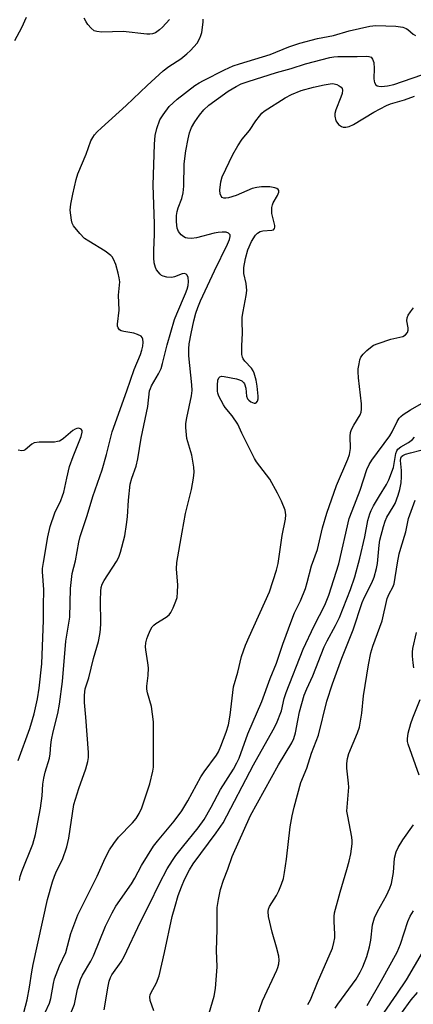
# Model space of a CAD drawing. Units: inches. Extents: x 1189773 to 1195773, y 573457 to 577458.
# Drawn here: x 1192965 to 1193078, y 574536 to 574819 of the extents above; entities that cross this region are included whole.
import ezdxf

# ---------------------------------------------------------------- set-up
doc = ezdxf.new("R2010")
doc.units = ezdxf.units.IN
doc.header["$MEASUREMENT"] = 0
doc.layers.add('Undefined', color=1, linetype='Continuous')

msp = doc.modelspace()

# ---------------------------------------------------------------- linework, layer by layer
at = {"layer": 'Undefined'}
for points, elevation in [([(1192963.14, 574813.03), (1192965.19, 574816.82), (1192966.49, 574819.73)], 364), ([(1192964.47, 574571.36), (1192964.74, 574572.52), (1192965.23, 574573.93), (1192968.38, 574581.82), (1192969.17, 574584.6), (1192970.61, 574592.15), (1192971.01, 574595.69), (1192971.28, 574599.04), (1192971.55, 574600.77), (1192971.92, 574602.48), (1192973.13, 574606.57), (1192973.31, 574607.75), (1192973.51, 574610.33), (1192973.75, 574611.79), (1192974.25, 574614.09), (1192975.56, 574619.38), (1192976.08, 574622.08), (1192976.89, 574628.6), (1192977.87, 574640.21), (1192978.78, 574645.4), (1192979, 574647.08), (1192979.26, 574655.34), (1192979.48, 574657.94), (1192979.74, 574659.64), (1192980.63, 574663.27), (1192981.62, 574668.66), (1192982.04, 574670.33), (1192984.02, 574676.37), (1192985.63, 574681.86), (1192988.33, 574689.46), (1192989.62, 574693.94), (1192991.25, 574700.43), (1192995.44, 574712.19), (1192997.53, 574718.35), (1192999.41, 574722.69), (1192999.8, 574723.97), (1193000.02, 574725.07), (1193000.12, 574726.25), (1193000.06, 574727.08), (1192999.89, 574727.56), (1192999.54, 574727.92), (1192998.55, 574728.44), (1192997.42, 574728.82), (1192994.58, 574729.3), (1192993.8, 574729.51), (1192993.37, 574729.75), (1192992.93, 574730.38), (1192992.78, 574730.89), (1192992.75, 574731.44), (1192993.2, 574735.48), (1192993.09, 574739.72), (1192993.38, 574743.61), (1192993.25, 574744.73), (1192992.97, 574746.12), (1192992.27, 574748.58), (1192991.62, 574750.11), (1192991.18, 574750.79), (1192990.81, 574751.19), (1192989.19, 574752.38), (1192984.48, 574755.27), (1192983.28, 574756.07), (1192981.87, 574757.49), (1192980.08, 574759.73), (1192979.71, 574760.48), (1192979.5, 574761.32), (1192979.16, 574764.25), (1192979.31, 574765.98), (1192979.87, 574768.83), (1192980.87, 574773.05), (1192981.34, 574774.71), (1192983.75, 574780.3), (1192985.11, 574784.15), (1192985.64, 574785.16), (1192986.12, 574785.87), (1192986.91, 574786.74), (1192988.19, 574787.96), (1192995.23, 574794.37), (1193001.29, 574800.14), (1193005.9, 574804.3), (1193007.5, 574805.57), (1193010.98, 574807.75), (1193012.73, 574809.17), (1193013.76, 574810.16), (1193015.67, 574812.32), (1193016.51, 574813.74), (1193016.81, 574814.51), (1193017.03, 574815.36), (1193017.47, 574818.31), (1193017.47, 574819.17)], 366), ([(1193007.77, 574819.06), (1193005.75, 574816.9), (1193004.87, 574816.09), (1193003.66, 574815.25), (1193002.88, 574814.94), (1193002.06, 574814.85), (1193001.18, 574814.88), (1192994.38, 574815.66), (1192988.22, 574815.43), (1192986.83, 574815.61), (1192986.06, 574815.87), (1192985.16, 574816.58), (1192984.18, 574817.7), (1192983.68, 574818.43), (1192983.19, 574819.49)], 366), ([(1192965.31, 574531.55), (1192966.69, 574536.95), (1192967.4, 574540.63), (1192968.06, 574545.04), (1192968.45, 574547.16), (1192972.63, 574565.84), (1192974.03, 574570.91), (1192974.56, 574572.55), (1192975.2, 574574.03), (1192976.91, 574577.32), (1192978.19, 574580.98), (1192978.72, 574583.54), (1192980.17, 574593.19), (1192981.63, 574597.84), (1192983.64, 574603.43), (1192984.21, 574605.58), (1192984.39, 574606.71), (1192984.38, 574608.17), (1192983.64, 574618.33), (1192983.2, 574622.58), (1192983.22, 574624.61), (1192983.48, 574626.52), (1192984.51, 574629.69), (1192985.83, 574635.16), (1192987.26, 574640.11), (1192987.7, 574642.08), (1192987.86, 574643.55), (1192987.94, 574645.33), (1192987.81, 574651.94), (1192987.92, 574654.54), (1192988.07, 574655.67), (1192988.38, 574656.63), (1192988.88, 574657.61), (1192992.48, 574663.08), (1192993.12, 574664.39), (1192993.58, 574665.76), (1192994.84, 574670.51), (1192995.38, 574673.73), (1192995.64, 574675.97), (1192995.92, 574680.81), (1192996.44, 574685.42), (1192996.87, 574687.14), (1192998.14, 574690.6), (1192998.65, 574692.62), (1192999.61, 574698.61), (1193001.45, 574707.69), (1193002, 574712.19), (1193002.23, 574712.94), (1193002.57, 574713.69), (1193004.61, 574717.13), (1193005.32, 574718.7), (1193005.73, 574720.09), (1193007.04, 574725.45), (1193009.2, 574732.79), (1193009.81, 574734.39), (1193012.39, 574740.22), (1193012.86, 574741.52), (1193013.14, 574742.59), (1193013.21, 574743.71), (1193013.08, 574744.81), (1193012.83, 574745.51), (1193012.52, 574745.82), (1193012.09, 574745.97), (1193011.37, 574745.91), (1193009.17, 574745.04), (1193008.43, 574744.87), (1193006.99, 574744.93), (1193005.89, 574745.21), (1193005.42, 574745.46), (1193005.02, 574745.8), (1193004.01, 574747.04), (1193003.67, 574747.77), (1193003.36, 574749.11), (1193003.23, 574750.53), (1193003.2, 574752.64), (1193003.39, 574757.36), (1193003.42, 574760.32), (1193003.04, 574771.41), (1193003.4, 574783.22), (1193003.64, 574785.69), (1193004.05, 574787.71), (1193004.98, 574790.18), (1193005.87, 574791.7), (1193007.67, 574794.05), (1193009.93, 574796.2), (1193015.05, 574800.07), (1193016.24, 574800.86), (1193017.51, 574801.57), (1193023.58, 574804.65), (1193026.08, 574805.77), (1193027.87, 574806.38), (1193036.78, 574809.03), (1193042.12, 574811.21), (1193045.28, 574812.3), (1193050.37, 574813.59), (1193054.98, 574814.53), (1193059.55, 574815.82), (1193065.44, 574817.14), (1193067.23, 574817.34), (1193072.97, 574817.17), (1193074.93, 574816.86), (1193075.96, 574816.49), (1193076.43, 574816.17), (1193077.94, 574814.86), (1193078.65, 574814.44)], 368), ([(1192978.92, 574532.18), (1192980.34, 574535.75), (1192981.2, 574540.07), (1192982.06, 574542.79), (1192982.68, 574544.09), (1192985.06, 574548.11), (1192985.87, 574549.63), (1192989.3, 574558.17), (1192990.03, 574559.75), (1192991.23, 574562.04), (1192992.31, 574563.91), (1192996.83, 574570.38), (1192997.77, 574572), (1192999.68, 574575.6), (1193003.17, 574581.16), (1193004.32, 574582.68), (1193009.08, 574588.35), (1193011.31, 574591.41), (1193013.03, 574594.27), (1193016.79, 574601.18), (1193017.76, 574602.64), (1193021.25, 574607.39), (1193021.83, 574608.38), (1193022.57, 574609.98), (1193024.09, 574614), (1193024.69, 574616.15), (1193025.17, 574618.91), (1193026.2, 574627.03), (1193027.38, 574631.32), (1193028.49, 574635.79), (1193029.68, 574639.03), (1193030.67, 574641.43), (1193036.51, 574654.38), (1193038.61, 574660.6), (1193039.03, 574662.56), (1193040.21, 574670.63), (1193041.19, 574675.26), (1193041.29, 574676.59), (1193041.03, 574677.94), (1193040.05, 574680.44), (1193038.86, 574682.78), (1193036.6, 574686.85), (1193032.83, 574691.79), (1193032.19, 574692.76), (1193028.56, 574700.06), (1193027.42, 574702.67), (1193025.83, 574705.04), (1193023.77, 574707.48), (1193023.28, 574708.19), (1193021.91, 574710.74), (1193021.63, 574711.55), (1193021.55, 574712.11), (1193021.54, 574713.88), (1193021.68, 574715.31), (1193021.95, 574716.01), (1193022.26, 574716.28), (1193022.69, 574716.42), (1193023.5, 574716.4), (1193027.03, 574715.67), (1193027.88, 574715.43), (1193028.6, 574715.09), (1193029.1, 574714.65), (1193029.35, 574714.26), (1193029.7, 574713.03), (1193029.95, 574710.69), (1193030.25, 574709.94), (1193030.55, 574709.51), (1193031.18, 574709.04), (1193032.13, 574708.7), (1193032.56, 574708.71), (1193032.75, 574708.79), (1193033.12, 574709.27), (1193033.24, 574709.9), (1193033.24, 574710.72), (1193032.98, 574713.59), (1193032.68, 574715.28), (1193032.14, 574717.27), (1193031.84, 574718), (1193031.4, 574718.71), (1193029.47, 574720.81), (1193028.98, 574721.45), (1193028.76, 574721.93), (1193028.61, 574722.71), (1193028.54, 574725.2), (1193028.8, 574728.82), (1193028.66, 574732.18), (1193028.7, 574733.43), (1193028.95, 574735.1), (1193029.84, 574739.66), (1193030.02, 574741.09), (1193029.85, 574743.15), (1193029.17, 574746.04), (1193029.16, 574747.74), (1193029.66, 574750.31), (1193030.34, 574752.84), (1193031.38, 574755.16), (1193032.54, 574757.03), (1193033.07, 574757.6), (1193033.84, 574758.07), (1193034.66, 574758.25), (1193037.2, 574758.46), (1193037.66, 574758.6), (1193038, 574758.91), (1193038.09, 574759.34), (1193038.04, 574759.85), (1193037.25, 574763.29), (1193037.27, 574764.96), (1193037.41, 574765.78), (1193037.6, 574766.3), (1193038.89, 574768.45), (1193039.23, 574769.4), (1193039.23, 574769.85), (1193039.04, 574770.21), (1193038.64, 574770.47), (1193038.13, 574770.67), (1193036.69, 574770.94), (1193034.27, 574770.97), (1193032.91, 574770.76), (1193031.58, 574770.43), (1193026.93, 574768.48), (1193024.75, 574767.76), (1193023.94, 574767.63), (1193023.43, 574767.69), (1193022.96, 574767.89), (1193022.59, 574768.22), (1193022.31, 574768.9), (1193022.25, 574770.02), (1193022.54, 574772.36), (1193022.93, 574773.77), (1193025.95, 574780.23), (1193027.4, 574782.69), (1193028.65, 574784.61), (1193030.76, 574787.11), (1193032.64, 574789.96), (1193033.65, 574791.32), (1193034.38, 574792.17), (1193035.04, 574792.73), (1193041.09, 574796.53), (1193042.87, 574797.54), (1193045.7, 574798.68), (1193049.26, 574799.65), (1193052.3, 574800.32), (1193054.63, 574800.63), (1193055.2, 574800.6), (1193055.96, 574800.39), (1193056.67, 574800.05), (1193057.23, 574799.59), (1193057.45, 574799.21), (1193057.54, 574798.77), (1193057.47, 574797.8), (1193057.13, 574796.75), (1193055.66, 574793.11), (1193055.39, 574792.06), (1193055.38, 574791.26), (1193055.71, 574789.97), (1193055.97, 574789.5), (1193056.48, 574788.89), (1193057.32, 574788.28), (1193057.77, 574788.13), (1193058.5, 574788.09), (1193059.47, 574788.3), (1193060.72, 574788.85), (1193066.64, 574792.42), (1193070.24, 574794.33), (1193071.42, 574794.81), (1193075.41, 574796.01), (1193078.33, 574797.03)], 372), ([(1192988.91, 574534.13), (1192990.05, 574540.91), (1192990.36, 574542.32), (1192990.72, 574543.38), (1192991.11, 574544.15), (1192993.8, 574547.91), (1192994.69, 574549.41), (1192999.36, 574559.44), (1193001.89, 574564.35), (1193004.83, 574570.48), (1193007.1, 574574.69), (1193008.59, 574577.12), (1193009.55, 574578.5), (1193011.44, 574580.92), (1193016, 574586.44), (1193017.73, 574588.84), (1193019.79, 574592.41), (1193022.43, 574597.47), (1193026.19, 574603.37), (1193027.17, 574605.14), (1193027.8, 574606.54), (1193030.34, 574613.5), (1193034.3, 574622.87), (1193036.72, 574629.46), (1193038.55, 574633.87), (1193040.44, 574639.37), (1193042.96, 574646.35), (1193043.79, 574648.31), (1193045.5, 574651.81), (1193046.91, 574655.38), (1193047.44, 574657.03), (1193048.7, 574661.92), (1193050.39, 574666.54), (1193051.86, 574672.79), (1193053.06, 574676.99), (1193055.9, 574685.03), (1193059.09, 574692.55), (1193059.6, 574693.92), (1193059.91, 574695.64), (1193059.79, 574699.14), (1193059.92, 574700.26), (1193060.2, 574701.06), (1193060.82, 574702.34), (1193062.66, 574705.37), (1193062.92, 574706.14), (1193063.05, 574706.91), (1193063.05, 574708.52), (1193062.22, 574715.94), (1193062.09, 574717.72), (1193062.13, 574718.59), (1193062.35, 574720.02), (1193062.61, 574721.14), (1193062.91, 574721.92), (1193063.57, 574722.8), (1193064.57, 574723.8), (1193065.62, 574724.74), (1193066.55, 574725.36), (1193067.89, 574725.9), (1193071.52, 574727.08), (1193074.93, 574727.89), (1193075.75, 574728.38), (1193076.27, 574728.99), (1193076.5, 574729.68), (1193076.46, 574730.41), (1193076.1, 574732.39), (1193076.18, 574733.21), (1193076.53, 574733.98), (1193077.18, 574734.97), (1193078.07, 574736.16)], 374), ([(1193003.2, 574533.83), (1193002.21, 574536.77), (1193002.07, 574537.85), (1193002.14, 574538.39), (1193002.33, 574538.92), (1193004.01, 574541.91), (1193004.74, 574543.9), (1193006.34, 574550.59), (1193008.54, 574560.93), (1193009.35, 574563.97), (1193010.24, 574567.02), (1193011.15, 574569.49), (1193012.06, 574571.62), (1193013.47, 574574.42), (1193014.54, 574576.09), (1193021.2, 574585.04), (1193023.18, 574587.95), (1193031.91, 574604.58), (1193037.62, 574614.71), (1193038.53, 574616.47), (1193039.97, 574620.13), (1193040.8, 574623.73), (1193041.33, 574625.42), (1193046.28, 574637.88), (1193049.4, 574644.63), (1193052.5, 574650.58), (1193053.62, 574653.42), (1193056.51, 574662.47), (1193059.54, 574675.52), (1193060.33, 574677.73), (1193062.69, 574683.62), (1193064.6, 574689.6), (1193065.29, 574691.03), (1193066.06, 574692.25), (1193071.26, 574699.25), (1193071.92, 574700.45), (1193073.32, 574703.37), (1193073.92, 574704.36), (1193074.36, 574704.86), (1193075.02, 574705.4), (1193077.22, 574706.81), (1193080.38, 574708.58)], 376), ([(1192964.09, 574605.86), (1192967.49, 574615.11), (1192968.3, 574617.61), (1192968.73, 574619.29), (1192969.66, 574623.64), (1192970.18, 574626.63), (1192970.94, 574633.71), (1192971.47, 574646.2), (1192971.44, 574650.23), (1192971.54, 574655.08), (1192971.14, 574660.17), (1192971.17, 574661.11), (1192971.42, 574662.82), (1192972.7, 574670.18), (1192973.35, 574673.23), (1192974.7, 574677.09), (1192976.39, 574680.66), (1192976.93, 574682), (1192977.25, 574683.12), (1192978.11, 574687.07), (1192978.97, 574690.44), (1192979.99, 574693.38), (1192982.28, 574699.11), (1192982.62, 574700.33), (1192982.58, 574700.86), (1192982.24, 574701.25), (1192981.64, 574701.45), (1192980.99, 574701.4), (1192980.56, 574701.24), (1192979.84, 574700.79), (1192977.2, 574698.49), (1192976.5, 574698), (1192976.01, 574697.77), (1192975.5, 574697.61), (1192974.63, 574697.49), (1192970.18, 574697.47), (1192968.77, 574697.3), (1192968.04, 574696.92), (1192966.13, 574695.24), (1192965.73, 574695.05), (1192965.22, 574694.98), (1192964.1, 574695.14)], 364), ([(1193019.19, 574533.19), (1193020.64, 574538), (1193020.96, 574540.29), (1193021.46, 574546.44), (1193021.32, 574551.19), (1193021.47, 574557.25), (1193021.49, 574563.59), (1193021.81, 574565.88), (1193022.48, 574568.69), (1193023.31, 574571.42), (1193024.55, 574574.56), (1193025.78, 574578.25), (1193031.07, 574590.05), (1193039.13, 574604.65), (1193042.94, 574610.93), (1193043.59, 574612.21), (1193044.08, 574613.77), (1193044.7, 574617.41), (1193045.21, 574619.82), (1193046.58, 574624.68), (1193047.31, 574626.48), (1193049.03, 574630.24), (1193052.35, 574638.53), (1193053.2, 574640.3), (1193055.6, 574644.71), (1193056.71, 574647.01), (1193059.86, 574655.1), (1193061.13, 574658.73), (1193062.56, 574664.04), (1193063.99, 574670.19), (1193064.92, 574674.96), (1193065.45, 574676.8), (1193065.86, 574677.82), (1193066.56, 574679.15), (1193068.21, 574682), (1193070.29, 574685.32), (1193070.98, 574686.63), (1193072.24, 574690.16), (1193072.51, 574691.28), (1193072.97, 574694.17), (1193073.23, 574694.93), (1193073.56, 574695.47), (1193074.35, 574696.11), (1193076.64, 574697.38), (1193077.78, 574698.25), (1193078.37, 574698.86)], 378), ([(1193032.92, 574532), (1193034.53, 574536.67), (1193038.66, 574545.53), (1193038.97, 574546.32), (1193039.24, 574547.37), (1193039.37, 574548.44), (1193039.26, 574549.56), (1193038.61, 574552.13), (1193037.3, 574556.43), (1193036.26, 574561), (1193036.15, 574562.37), (1193036.29, 574563.09), (1193036.58, 574563.82), (1193038.53, 574567.01), (1193039.23, 574568.31), (1193040, 574570.22), (1193040.56, 574571.88), (1193040.9, 574573.64), (1193041.49, 574577.49), (1193042.47, 574586.78), (1193043.06, 574589.93), (1193043.66, 574592.44), (1193045.61, 574599.57), (1193047.27, 574603.61), (1193048.63, 574607.94), (1193050.68, 574613.19), (1193053.07, 574622.9), (1193054.73, 574627.94), (1193057.39, 574635.33), (1193060.7, 574643.42), (1193063.26, 574651.28), (1193063.94, 574652.81), (1193066.08, 574656.99), (1193066.7, 574658.58), (1193067.39, 574661.13), (1193067.68, 574662.56), (1193068.14, 574667.8), (1193068.35, 574669.25), (1193069.39, 574673.22), (1193069.87, 574674.69), (1193070.39, 574675.9), (1193072.19, 574678.82), (1193072.73, 574679.83), (1193073.64, 574682.23), (1193074.13, 574683.86), (1193074.45, 574685.78), (1193074.62, 574687.47), (1193074.6, 574689.27), (1193074.28, 574692.19), (1193074.36, 574692.88), (1193074.57, 574693.29), (1193074.96, 574693.62), (1193075.73, 574693.97), (1193077.15, 574694.42), (1193080.2, 574695.14)], 380), ([(1193047.61, 574535.64), (1193048.4, 574537.02), (1193050.34, 574541.96), (1193054.67, 574551.82), (1193055.11, 574553.44), (1193055.33, 574554.81), (1193055.34, 574555.92), (1193055.14, 574559.55), (1193055.18, 574560.92), (1193055.3, 574562.02), (1193056.87, 574567.96), (1193058.86, 574574.46), (1193059.52, 574576.91), (1193059.99, 574578.98), (1193060.38, 574581.85), (1193060.41, 574582.71), (1193060.29, 574583.82), (1193059.08, 574589.79), (1193058.87, 574591.26), (1193058.89, 574592.39), (1193059.37, 574598.2), (1193059.31, 574599.35), (1193058.79, 574603.61), (1193058.83, 574605.03), (1193059, 574606.44), (1193059.43, 574607.84), (1193061.91, 574613.8), (1193062.47, 574615.44), (1193063.11, 574619.52), (1193063.65, 574624.5), (1193065.05, 574633.36), (1193065.76, 574636.79), (1193066.31, 574638.73), (1193068.98, 574646.05), (1193070.5, 574652.43), (1193071.04, 574653.77), (1193072.08, 574655.75), (1193072.43, 574656.72), (1193073.41, 574662.77), (1193073.91, 574665.32), (1193074.35, 574667), (1193075.82, 574671.68), (1193076.56, 574675.5), (1193078.54, 574680.77)], 382), ([(1193078.15, 574632.56), (1193077.92, 574633.93), (1193077.75, 574635.89), (1193077.75, 574637), (1193077.86, 574638.12), (1193078.86, 574642.72)], 384), ([(1193079.67, 574601.66), (1193076.53, 574610.51), (1193076.33, 574611.32), (1193076.28, 574612.12), (1193076.48, 574613.71), (1193077.28, 574616.5), (1193077.84, 574618.14), (1193079.96, 574623.41)], 384), ([(1193055.46, 574534.56), (1193056.23, 574535.77), (1193061.48, 574542.9), (1193062.66, 574544.94), (1193063.44, 574546.51), (1193064.61, 574549.48), (1193065.36, 574552.22), (1193065.75, 574554.19), (1193066.27, 574558.6), (1193066.77, 574560.6), (1193067.65, 574562.42), (1193070.23, 574567.02), (1193071.18, 574569.14), (1193071.67, 574570.5), (1193072.27, 574573.62), (1193072.58, 574577.73), (1193073.03, 574579.58), (1193073.62, 574580.84), (1193074.93, 574583.02), (1193078.07, 574587.31)], 384), ([(1193064.69, 574535.39), (1193068.82, 574542.54), (1193073.31, 574550.74), (1193074.26, 574553.01), (1193076.37, 574559.51), (1193077.08, 574561.06), (1193078.01, 574562.58)], 386), ([(1193066.82, 574529.33), (1193073.27, 574538.65), (1193075.98, 574542.74), (1193083.65, 574555.64)], 388), ([(1193071.8, 574529.34), (1193077.37, 574536.97), (1193079.22, 574539.09)], 390)]:
    msp.add_lwpolyline(points, dxfattribs=dict(at, elevation=elevation))
msp.add_polyline3d([(1192971.92, 574533.33, 370), (1192973.14, 574536.02, 370), (1192973.52, 574537.41, 370), (1192974.29, 574541.68, 370), (1192974.64, 574543.07, 370), (1192976.05, 574546.81, 370), (1192977.84, 574550.56, 370), (1192979.32, 574556.06, 370), (1192981.35, 574561.44, 370), (1192986.88, 574572.61, 370), (1192989.21, 574577.74, 370), (1192990.42, 574580.11, 370), (1192991.68, 574582, 370), (1192993.04, 574583.82, 370), (1192997.1, 574587.87, 370), (1192998.11, 574589.14, 370), (1192999.01, 574590.65, 370), (1192999.74, 574592.27, 370), (1193002.05, 574599.11, 370), (1193002.97, 574602.75, 370), (1193003.11, 574603.9, 370), (1193003.16, 574605.64, 370), (1193003.08, 574617, 370), (1193002.55, 574621.36, 370), (1193001.38, 574625.31, 370), (1193001.19, 574626.43, 370), (1193001.21, 574627.26, 370), (1193001.6, 574630.33, 370), (1193001.68, 574632.56, 370), (1193001.53, 574633.97, 370), (1193000.89, 574637.66, 370), (1193000.84, 574638.52, 370), (1193000.94, 574639.68, 370), (1193001.16, 574640.83, 370), (1193001.45, 574641.67, 370), (1193002.17, 574643.29, 370), (1193002.75, 574644.3, 370), (1193003.18, 574644.83, 370), (1193003.76, 574645.32, 370), (1193006.73, 574647.1, 370), (1193007.6, 574647.8, 370), (1193008.09, 574648.49, 370), (1193008.75, 574649.79, 370), (1193009.57, 574651.68, 370), (1193009.91, 574652.79, 370), (1193010.08, 574654.25, 370), (1193010.15, 574656.3, 370), (1193009.74, 574661.02, 370), (1193009.81, 574662.8, 370), (1193011.42, 574671.58, 370), (1193012.3, 574676.95, 370), (1193014.09, 574683.88, 370), (1193014.68, 574687.08, 370), (1193014.89, 574688.83, 370), (1193014.79, 574690.28, 370), (1193014.13, 574693.76, 370), (1193012.75, 574698.47, 370), (1193012.43, 574701.69, 370), (1193012.48, 574702.84, 370), (1193012.72, 574704.5, 370), (1193014.05, 574710.79, 370), (1193014.24, 574712.3, 370), (1193014.19, 574714, 370), (1193013.33, 574722.32, 370), (1193013.32, 574724.32, 370), (1193013.45, 574725.76, 370), (1193013.98, 574728.7, 370), (1193014.77, 574732.35, 370), (1193015.34, 574734.56, 370), (1193015.87, 574736.19, 370), (1193016.68, 574738.1, 370), (1193020.68, 574746.72, 370), (1193024.43, 574754.42, 370), (1193025.01, 574755.8, 370), (1193025.22, 574756.6, 370), (1193025.17, 574757.12, 370), (1193024.78, 574757.62, 370), (1193024.09, 574757.87, 370), (1193022.96, 574757.9, 370), (1193021.79, 574757.79, 370), (1193020.65, 574757.58, 370), (1193015.52, 574756.29, 370), (1193014.04, 574756.11, 370), (1193012.89, 574756.13, 370), (1193012.38, 574756.27, 370), (1193011.91, 574756.51, 370), (1193011.06, 574757.17, 370), (1193010.35, 574758.07, 370), (1193009.93, 574759.08, 370), (1193009.75, 574760.85, 370), (1193009.79, 574762.65, 370), (1193009.98, 574763.8, 370), (1193010.27, 574764.92, 370), (1193011.33, 574767.6, 370), (1193011.72, 574769.18, 370), (1193011.89, 574771.12, 370), (1193011.98, 574777.54, 370), (1193012.44, 574781.3, 370), (1193013.07, 574784.76, 370), (1193013.47, 574786.47, 370), (1193014.06, 574787.98, 370), (1193015.06, 574789.69, 370), (1193016.35, 574791.56, 370), (1193017.6, 574793.1, 370), (1193019.09, 574794.43, 370), (1193024.66, 574798.44, 370), (1193026.92, 574799.82, 370), (1193028.35, 574800.58, 370), (1193030.36, 574801.27, 370), (1193038.56, 574803.82, 370), (1193042.75, 574805.02, 370), (1193046.93, 574806.38, 370), (1193053.97, 574808.15, 370), (1193055.09, 574808.33, 370), (1193056.28, 574808.42, 370), (1193061.81, 574808.41, 370), (1193064.36, 574808.5, 370), (1193065.14, 574808.47, 370), (1193065.83, 574808.22, 370), (1193066.26, 574807.72, 370), (1193066.57, 574806.74, 370), (1193066.68, 574804.99, 370), (1193066.63, 574802.12, 370), (1193066.71, 574801.35, 370), (1193066.83, 574800.92, 370), (1193067.23, 574800.32, 370), (1193067.6, 574800.04, 370), (1193068.07, 574799.87, 370), (1193068.87, 574799.79, 370), (1193070.55, 574799.97, 370), (1193072.36, 574800.4, 370), (1193080.47, 574803.21, 370)], dxfattribs=at)

doc.saveas('drawing.dxf')
